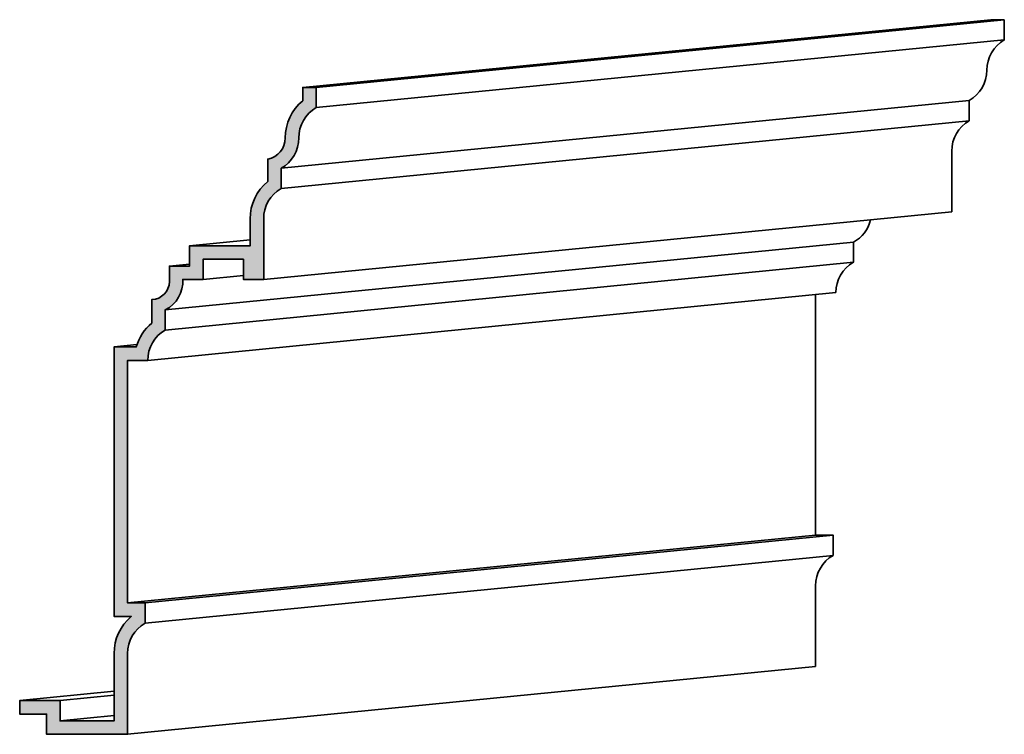
# Model space of a CAD drawing. Units: inches. Extents: x -80 to 75, y -91 to 91.
import ezdxf

# ---------------------------------------------------------------- set-up
doc = ezdxf.new("R2010")
doc.units = ezdxf.units.IN
doc.layers.add('Dimension', color=253, linetype='Continuous')
doc.layers.add('Stromberg', color=7, linetype='Continuous', lineweight=35)

msp = doc.modelspace()

# ---------------------------------------------------------------- hatches: boundary and pattern name
at = {"layer": 'Dimension'}
msp.add_hatch(color=256, dxfattribs=at).paths.add_polyline_path([(6.84, 9.319), (6.19, 9.319), (6.19, 18.319), (6.94, 18.319, -0.267951), (7.59, 19.444), (7.59, 20.194, 0.301541), (8.239, 21.319), (8.989, 21.319), (8.989, 22.069), (10.489, 22.069), (10.489, 21.319), (11.239, 21.319), (11.239, 23.569, -0.27097), (11.889, 24.694), (11.889, 25.444, 0.267949), (12.538, 26.569, -0.26795), (13.188, 27.694), (13.188, 28.444), (12.688, 28.444), (12.688, 27.953, 0.223002), (12.038, 26.569, -0.360096), (11.389, 25.784), (11.389, 24.954, 0.225124), (10.739, 23.568), (10.739, 22.569), (8.489, 22.569), (8.489, 21.819), (7.741, 21.819), (7.741, 21.246, -0.404205), (7.09, 20.572), (7.09, 19.703, 0.150117), (6.511, 18.819), (5.69, 18.819), (5.69, 8.819), (6.329, 8.819, 0.220985), (5.69, 7.444), (5.69, 4.944), (3.69, 4.944), (3.69, 5.694), (2.19, 5.694), (2.19, 5.194), (3.19, 5.194), (3.19, 4.444), (6.19, 4.444), (6.19, 7.444, -0.267952), (6.84, 8.569)])

# ---------------------------------------------------------------- linework, layer by layer
at = {"layer": 'Stromberg'}
for p, q in [((12.688, 28.444), (38.209, 30.958)), ((13.188, 28.444), (38.709, 30.958)), ((13.188, 27.694), (38.709, 30.208)), ((11.889, 25.444), (37.41, 27.958)), ((11.889, 24.694), (37.41, 27.208)), ((11.239, 21.319), (36.76, 23.833)), ((7.59, 20.194), (33.111, 22.708)), ((8.489, 22.569), (10.739, 22.791)), ((7.59, 19.444), (33.111, 21.958)), ((7.741, 21.819), (8.489, 21.893)), ((8.989, 21.319), (10.489, 21.467)), ((6.94, 18.319), (32.461, 20.833)), ((5.69, 18.819), (6.537, 18.903)), ((6.19, 9.319), (31.711, 11.833)), ((6.84, 9.319), (32.361, 11.833)), ((6.84, 8.569), (32.361, 11.083)), ((6.19, 4.444), (31.711, 6.958)), ((2.19, 5.694), (5.69, 6.039)), ((3.69, 5.694), (5.69, 5.891)), ((3.69, 4.944), (5.69, 5.141))]:
    msp.add_line(p, q, dxfattribs=at)
for points in [[(36.76, 23.833), (36.76, 26.083, -0.27097), (37.41, 27.208), (37.41, 27.958, 0.267949), (38.059, 29.083, -0.26795), (38.709, 30.208), (38.709, 30.958)], [(13.188, 28.444), (12.688, 28.444), (12.688, 27.953, 0.223002), (12.038, 26.569, -0.360096), (11.389, 25.784), (11.389, 24.954, 0.225124), (10.739, 23.568), (10.739, 22.569), (8.489, 22.569), (8.489, 21.819), (7.741, 21.819), (7.741, 21.246, -0.404205), (7.09, 20.572), (7.09, 19.703, 0.150117), (6.511, 18.819), (5.69, 18.819), (5.69, 8.819), (6.329, 8.819, 0.220984), (5.69, 7.444), (5.69, 4.944), (3.69, 4.944), (3.69, 5.694), (2.19, 5.694), (2.19, 5.194), (3.19, 5.194), (3.19, 4.444), (6.19, 4.444), (6.19, 7.444, -0.267951), (6.84, 8.569), (6.84, 9.319), (6.19, 9.319), (6.19, 18.319), (6.94, 18.319, -0.267951), (7.59, 19.444), (7.59, 20.194, 0.301541), (8.239, 21.319), (8.989, 21.319), (8.989, 22.069), (10.489, 22.069), (10.489, 21.319), (11.239, 21.319), (11.239, 23.569, -0.27097), (11.889, 24.694), (11.889, 25.444, 0.267949), (12.538, 26.569, -0.26795), (13.188, 27.694), (13.188, 28.444)], [(32.461, 20.833, -0.267951), (33.111, 21.958), (33.111, 22.708, 0.233393), (33.741, 23.535, 0.233393)], [(31.711, 6.958), (31.711, 6.958), (31.711, 9.958, -0.267951), (32.361, 11.083), (32.361, 11.833), (31.711, 11.833), (31.711, 20.759)]]:
    msp.add_lwpolyline(points, format="xyb", dxfattribs=at)
msp.add_lwpolyline([(38.709, 30.958), (38.209, 30.958)], dxfattribs=at)

doc.saveas('drawing.dxf')
